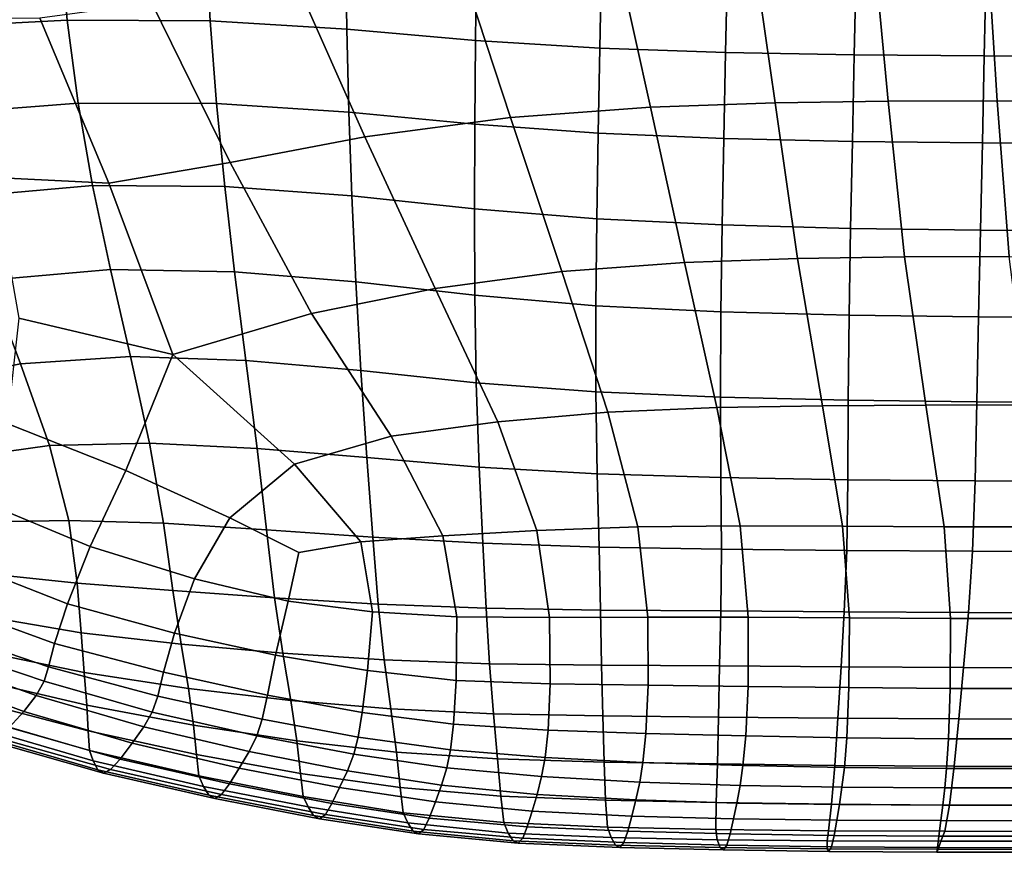
# Model space of a CAD drawing. Units: inches. Extents: x -17.3 to 17.3, y -14.1 to 14.1.
# Drawn here: x -7.3 to 0, y -14.1 to -7.9 of the extents above; entities that cross this region are included whole.
import ezdxf

# ---------------------------------------------------------------- set-up
doc = ezdxf.new("R2010")
doc.units = ezdxf.units.IN
doc.header["$MEASUREMENT"] = 0
doc.layers.add('AFUFU-3D-CH-ST', color=2, linetype='Continuous')

msp = doc.modelspace()

# ---------------------------------------------------------------- linework, layer by layer
at = {"layer": 'AFUFU-3D-CH-ST'}
for points in [[(-7.9498, -8.0044, 12.8806), (-8.0224, -7.334, 12.7164), (-6.963, -7.3146, 12.4044), (-6.9041, -7.9493, 12.565)], [(-6.9041, -7.9493, 12.565), (-6.963, -7.3146, 12.4044), (-5.8853, -7.3356, 12.1158), (-5.8505, -7.9552, 12.2846)], [(-5.8505, -7.9552, 12.2846), (-5.8853, -7.3356, 12.1158), (-4.8524, -7.3987, 11.866), (-4.8432, -8.016, 12.0469)], [(-4.8432, -8.016, 12.0469), (-4.8524, -7.3987, 11.866), (-3.8893, -7.4778, 11.6742), (-3.8965, -8.0987, 11.8642)], [(-3.8965, -8.0987, 11.8642), (-3.8893, -7.4778, 11.6742), (-2.9669, -7.5291, 11.5819), (-2.9799, -8.1567, 11.7756)], [(-2.9799, -8.1567, 11.7756), (-2.9669, -7.5291, 11.5819), (-2.0393, -7.5533, 11.5502), (-2.053, -8.1873, 11.7459)], [(-1.6882, -8.5592, 13.0685), (-1.8346, -7.5333, 12.6306), (-2.8367, -7.5472, 12.6606), (-2.6048, -8.5919, 13.0967)], [(-0.8539, -8.5468, 13.0595), (-0.9501, -7.5298, 12.6195), (-1.8346, -7.5333, 12.6306), (-1.6882, -8.5592, 13.0685)], [(-0.0507, -8.5438, 13.058), (-0.1145, -7.5291, 12.6165), (-0.9501, -7.5298, 12.6195), (-0.8539, -8.5468, 13.0595)], [(0.7503, -8.5461, 13.0591), (0.7159, -7.5296, 12.6181), (-0.1145, -7.5291, 12.6165), (-0.0507, -8.5438, 13.058)], [(-3.6369, -8.6682, 13.1725), (-3.9934, -7.582, 12.7477), (-5.2109, -7.6841, 12.97), (-4.7122, -8.8108, 13.3773)], [(-2.6048, -8.5919, 13.0967), (-2.8367, -7.5472, 12.6606), (-3.9934, -7.582, 12.7477), (-3.6369, -8.6682, 13.1725)], [(-1.1047, -8.2047, 11.7357), (-2.053, -8.1873, 11.7459), (-2.0393, -7.5533, 11.5502), (-1.0911, -7.5657, 11.539)], [(-0.1333, -7.572, 11.5376), (-0.1467, -8.2139, 11.7349), (-1.1047, -8.2047, 11.7357), (-1.0911, -7.5657, 11.539)], [(0.8243, -7.5742, 11.5391), (0.8117, -8.2168, 11.7368), (-0.1467, -8.2139, 11.7349), (-0.1333, -7.572, 11.5376)], [(-4.7122, -8.8108, 13.3773), (-5.2109, -7.6841, 12.97), (-6.281, -7.8256, 13.2595), (-5.7029, -8.9989, 13.6923)], [(-5.7029, -8.9989, 13.6923), (-6.281, -7.8256, 13.2595), (-7.1049, -7.935, 13.5503), (-6.5976, -9.1507, 14.0454)], [(-6.8236, -8.5625, 12.7196), (-7.8405, -8.6406, 13.0345), (-7.9498, -8.0044, 12.8806), (-6.9041, -7.9493, 12.565)], [(-7.4457, -9.11, 14.3531), (-6.5976, -9.1507, 14.0454), (-7.1049, -7.935, 13.5503), (-7.7816, -7.9433, 13.8213)], [(-6.8236, -8.5625, 12.7196), (-6.9041, -7.9493, 12.565), (-5.8505, -7.9552, 12.2846), (-5.8034, -8.5642, 12.4522)], [(-5.8034, -8.5642, 12.4522), (-5.8505, -7.9552, 12.2846), (-4.8432, -8.016, 12.0469), (-4.8282, -8.6286, 12.2273)], [(-4.8282, -8.6286, 12.2273), (-4.8432, -8.016, 12.0469), (-3.8965, -8.0987, 11.8642), (-3.9009, -8.7172, 12.0564)], [(-3.9009, -8.7172, 12.0564), (-3.8965, -8.0987, 11.8642), (-2.9799, -8.1567, 11.7756), (-2.9917, -8.7837, 11.9721)], [(-2.0663, -8.8216, 11.9449), (-2.9917, -8.7837, 11.9721), (-2.9799, -8.1567, 11.7756), (-2.053, -8.1873, 11.7459)], [(-1.1047, -8.2047, 11.7357), (-1.1183, -8.8437, 11.936), (-2.0663, -8.8216, 11.9449), (-2.053, -8.1873, 11.7459)], [(-0.1467, -8.2139, 11.7349), (-0.1605, -8.855, 11.9356), (-1.1183, -8.8437, 11.936), (-1.1047, -8.2047, 11.7357)], [(0.8117, -8.2168, 11.7368), (0.798, -8.858, 11.9377), (-0.1605, -8.855, 11.9356), (-0.1467, -8.2139, 11.7349)], [(-1.6882, -8.5592, 13.0685), (-2.6048, -8.5919, 13.0967), (-2.3562, -9.7367, 13.6452), (-1.5236, -9.7074, 13.6292)], [(-0.8539, -8.5468, 13.0595), (-1.6882, -8.5592, 13.0685), (-1.5236, -9.7074, 13.6292), (-0.7349, -9.6959, 13.6259)], [(-0.0507, -8.5438, 13.058), (-0.8539, -8.5468, 13.0595), (-0.7349, -9.6959, 13.6259), (0.0384, -9.6926, 13.6262)], [(0.7503, -8.5461, 13.0591), (-0.0507, -8.5438, 13.058), (0.0384, -9.6926, 13.6262), (0.8115, -9.6949, 13.6251)], [(-6.7188, -9.1699, 12.8726), (-7.686, -9.2554, 13.1794), (-7.8405, -8.6406, 13.0345), (-6.8236, -8.5625, 12.7196)], [(-6.7188, -9.1699, 12.8726), (-6.8236, -8.5625, 12.7196), (-5.8034, -8.5642, 12.4522), (-5.7439, -9.176, 12.6232)], [(-5.7439, -9.176, 12.6232), (-5.8034, -8.5642, 12.4522), (-4.8282, -8.6286, 12.2273), (-4.8064, -9.246, 12.4144)], [(-4.8064, -9.246, 12.4144), (-4.8282, -8.6286, 12.2273), (-3.9009, -8.7172, 12.0564), (-3.9025, -9.3411, 12.2556)], [(-2.6048, -8.5919, 13.0967), (-3.6369, -8.6682, 13.1725), (-3.2605, -9.802, 13.6983), (-2.3562, -9.7367, 13.6452)], [(-3.6369, -8.6682, 13.1725), (-4.7122, -8.8108, 13.3773), (-4.1932, -9.9288, 13.8414), (-3.2605, -9.802, 13.6983)], [(-3.002, -9.416, 12.1766), (-3.9025, -9.3411, 12.2556), (-3.9009, -8.7172, 12.0564), (-2.9917, -8.7837, 11.9721)], [(-4.7122, -8.8108, 13.3773), (-5.7029, -8.9989, 13.6923), (-5.1046, -10.1124, 14.1351), (-4.1932, -9.9288, 13.8414)], [(-2.0663, -8.8216, 11.9449), (-2.0783, -9.4597, 12.1518), (-3.002, -9.416, 12.1766), (-2.9917, -8.7837, 11.9721)], [(-1.1183, -8.8437, 11.936), (-1.131, -9.4849, 12.1437), (-2.0783, -9.4597, 12.1518), (-2.0663, -8.8216, 11.9449)], [(-0.1605, -8.855, 11.9356), (-0.1743, -9.4974, 12.1436), (-1.131, -9.4849, 12.1437), (-1.1183, -8.8437, 11.936)], [(0.798, -8.858, 11.9377), (0.7831, -9.5004, 12.1457), (-0.1743, -9.4974, 12.1436), (-0.1605, -8.855, 11.9356)], [(-5.7029, -8.9989, 13.6923), (-6.5976, -9.1507, 14.0454), (-6.1248, -10.4143, 14.6334), (-5.1046, -10.1124, 14.1351)], [(-7.2609, -10.1467, 14.9284), (-6.1248, -10.4143, 14.6334), (-6.5976, -9.1507, 14.0454), (-7.4457, -9.11, 14.3531)], [(-6.5865, -9.7893, 13.0387), (-7.4826, -9.8675, 13.3218), (-7.686, -9.2554, 13.1794), (-6.7188, -9.1699, 12.8726)], [(-6.5865, -9.7893, 13.0387), (-6.7188, -9.1699, 12.8726), (-5.7439, -9.176, 12.6232), (-5.6709, -9.8058, 12.8078)], [(-5.6709, -9.8058, 12.8078), (-5.7439, -9.176, 12.6232), (-4.8064, -9.246, 12.4144), (-4.7777, -9.8805, 12.6145)], [(-3.9002, -9.9781, 12.4666), (-4.7777, -9.8805, 12.6145), (-4.8064, -9.246, 12.4144), (-3.9025, -9.3411, 12.2556)], [(-3.002, -9.416, 12.1766), (-3.0091, -10.0557, 12.3915), (-3.9002, -9.9781, 12.4666), (-3.9025, -9.3411, 12.2556)], [(-2.0783, -9.4597, 12.1518), (-2.0871, -10.1, 12.3679), (-3.0091, -10.0557, 12.3915), (-3.002, -9.416, 12.1766)], [(-1.131, -9.4849, 12.1437), (-1.1413, -10.1254, 12.3606), (-2.0871, -10.1, 12.3679), (-2.0783, -9.4597, 12.1518)], [(-0.1743, -9.4974, 12.1436), (-0.1876, -10.1381, 12.3606), (-1.1413, -10.1254, 12.3606), (-1.131, -9.4849, 12.1437)], [(0.7831, -9.5004, 12.1457), (0.7666, -10.1411, 12.3627), (-0.1876, -10.1381, 12.3606), (-0.1743, -9.4974, 12.1436)], [(-2.1168, -10.8055, 14.2966), (-1.3384, -10.7929, 14.2886), (-1.5236, -9.7074, 13.6292), (-2.3562, -9.7367, 13.6452)], [(-1.3384, -10.7929, 14.2886), (-0.5772, -10.7881, 14.287), (-0.7349, -9.6959, 13.6259), (-1.5236, -9.7074, 13.6292)], [(-0.5772, -10.7881, 14.287), (0.1776, -10.7867, 14.2867), (0.0384, -9.6926, 13.6262), (-0.7349, -9.6959, 13.6259)], [(-6.4367, -10.43, 13.2234), (-7.2481, -10.4831, 13.4796), (-7.4826, -9.8675, 13.3218), (-6.5865, -9.7893, 13.0387)], [(-6.4367, -10.43, 13.2234), (-6.5865, -9.7893, 13.0387), (-5.6709, -9.8058, 12.8078), (-5.5878, -10.4583, 13.0123)], [(-2.9206, -10.8396, 14.3255), (-2.1168, -10.8055, 14.2966), (-2.3562, -9.7367, 13.6452), (-3.2605, -9.802, 13.6983)], [(-7.9576, -10.6299, 13.7925), (-8.2746, -10.0374, 13.6675), (-7.4826, -9.8675, 13.3218), (-7.2481, -10.4831, 13.4796)], [(-5.5878, -10.4583, 13.0123), (-5.6709, -9.8058, 12.8078), (-4.7777, -9.8805, 12.6145), (-4.7406, -10.5323, 12.8332)], [(-3.7318, -10.9116, 14.4007), (-2.9206, -10.8396, 14.3255), (-3.2605, -9.802, 13.6983), (-4.1932, -9.9288, 13.8414)], [(-3.7318, -10.9116, 14.4007), (-4.1932, -9.9288, 13.8414), (-5.1046, -10.1124, 14.1351), (-4.5173, -11.0172, 14.5691)], [(-3.9002, -9.9781, 12.4666), (-3.8902, -10.6231, 12.6908), (-4.7406, -10.5323, 12.8332), (-4.7777, -9.8805, 12.6145)], [(-3.0091, -10.0557, 12.3915), (-3.0084, -10.6911, 12.6169), (-3.8902, -10.6231, 12.6908), (-3.9002, -9.9781, 12.4666)], [(-2.0871, -10.1, 12.3679), (-2.09, -10.729, 12.5933), (-3.0084, -10.6911, 12.6169), (-3.0091, -10.0557, 12.3915)], [(-6.4734, -11.2716, 15.3827), (-6.1248, -10.4143, 14.6334), (-7.2609, -10.1467, 14.9284), (-7.3456, -10.9249, 15.5241)], [(-5.2297, -11.2246, 14.8967), (-4.5173, -11.0172, 14.5691), (-5.1046, -10.1124, 14.1351), (-6.1248, -10.4143, 14.6334)], [(-1.1413, -10.1254, 12.3606), (-1.1481, -10.7516, 12.5855), (-2.09, -10.729, 12.5933), (-2.0871, -10.1, 12.3679)], [(-0.1876, -10.1381, 12.3606), (-0.2, -10.7633, 12.586), (-1.1481, -10.7516, 12.5855), (-1.1413, -10.1254, 12.3606)], [(0.7666, -10.1411, 12.3627), (0.7481, -10.7665, 12.5881), (-0.2, -10.7633, 12.586), (-0.1876, -10.1381, 12.3606)], [(-6.4367, -10.43, 13.2234), (-6.2971, -11.0699, 13.4352), (-7.0343, -11.0867, 13.6619), (-7.2481, -10.4831, 13.4796)], [(-6.4734, -11.2716, 15.3827), (-5.7055, -11.62, 15.3741), (-5.2297, -11.2246, 14.8967), (-6.1248, -10.4143, 14.6334)], [(-5.5048, -11.109, 13.2407), (-6.2971, -11.0699, 13.4352), (-6.4367, -10.43, 13.2234), (-5.5878, -10.4583, 13.0123)], [(-7.6668, -11.1751, 13.9262), (-7.9576, -10.6299, 13.7925), (-7.2481, -10.4831, 13.4796), (-7.0343, -11.0867, 13.6619)], [(-4.6964, -11.175, 13.0695), (-5.5048, -11.109, 13.2407), (-5.5878, -10.4583, 13.0123), (-4.7406, -10.5323, 12.8332)], [(-3.8902, -10.6231, 12.6908), (-3.8682, -11.2458, 12.9281), (-4.6964, -11.175, 13.0695), (-4.7406, -10.5323, 12.8332)], [(-3.0084, -10.6911, 12.6169), (-2.9984, -11.2955, 12.8524), (-3.8682, -11.2458, 12.9281), (-3.8902, -10.6231, 12.6908)], [(-2.09, -10.729, 12.5933), (-2.0868, -11.3216, 12.8269), (-2.9984, -11.2955, 12.8524), (-3.0084, -10.6911, 12.6169)], [(-1.1481, -10.7516, 12.5855), (-1.1522, -11.3386, 12.8187), (-2.0868, -11.3216, 12.8269), (-2.09, -10.729, 12.5933)], [(-2.9206, -10.8396, 14.3255), (-2.7001, -11.6869, 14.9938), (-1.9443, -11.6781, 14.9778), (-2.1168, -10.8055, 14.2966)], [(-2.1168, -10.8055, 14.2966), (-1.9443, -11.6781, 14.9778), (-1.1911, -11.6809, 14.9741), (-1.3384, -10.7929, 14.2886)], [(-1.3384, -10.7929, 14.2886), (-1.1911, -11.6809, 14.9741), (-0.442, -11.6859, 14.9762), (-0.5772, -10.7881, 14.287)], [(-0.2, -10.7633, 12.586), (-0.2131, -11.3478, 12.8192), (-1.1522, -11.3386, 12.8187), (-1.1481, -10.7516, 12.5855)], [(-0.5772, -10.7881, 14.287), (-0.442, -11.6859, 14.9762), (0.3047, -11.6857, 14.9757), (0.1776, -10.7867, 14.2867)], [(0.7481, -10.7665, 12.5881), (0.7257, -11.3513, 12.8214), (-0.2131, -11.3478, 12.8192), (-0.2, -10.7633, 12.586)], [(-3.7318, -10.9116, 14.4007), (-3.4436, -11.7135, 15.0303), (-2.7001, -11.6869, 14.9938), (-2.9206, -10.8396, 14.3255)], [(-6.734, -11.831, 15.9759), (-6.4734, -11.2716, 15.3827), (-7.3456, -10.9249, 15.5241), (-7.5259, -11.5007, 16.0725)], [(-3.7318, -10.9116, 14.4007), (-4.5173, -11.0172, 14.5691), (-4.1365, -11.7516, 15.1029), (-3.4436, -11.7135, 15.0303)], [(-5.2297, -11.2246, 14.8967), (-4.7404, -11.7969, 15.2516), (-4.1365, -11.7516, 15.1029), (-4.5173, -11.0172, 14.5691)], [(-6.8912, -11.6385, 13.873), (-7.4763, -11.6494, 14.0835), (-7.6668, -11.1751, 13.9262), (-7.0343, -11.0867, 13.6619)], [(-6.1952, -11.66, 13.6707), (-6.8912, -11.6385, 13.873), (-7.0343, -11.0867, 13.6619), (-6.2971, -11.0699, 13.4352)], [(-6.1952, -11.66, 13.6707), (-6.2971, -11.0699, 13.4352), (-5.5048, -11.109, 13.2407), (-5.4354, -11.7072, 13.488)], [(-4.6964, -11.175, 13.0695), (-4.6531, -11.7617, 13.3184), (-5.4354, -11.7072, 13.488), (-5.5048, -11.109, 13.2407)], [(-5.7055, -11.62, 15.3741), (-5.1981, -11.8751, 15.4499), (-4.7404, -11.7969, 15.2516), (-5.2297, -11.2246, 14.8967)], [(-3.8682, -11.2458, 12.9281), (-3.8419, -11.8071, 13.1766), (-4.6531, -11.7617, 13.3184), (-4.6964, -11.175, 13.0695)], [(-2.9984, -11.2955, 12.8524), (-2.9841, -11.8356, 13.0959), (-3.8419, -11.8071, 13.1766), (-3.8682, -11.2458, 12.9281)], [(-6.734, -11.831, 15.9759), (-5.9662, -12.0684, 15.9011), (-5.7055, -11.62, 15.3741), (-6.4734, -11.2716, 15.3827)], [(-2.0868, -11.3216, 12.8269), (-2.0835, -11.8497, 13.0673), (-2.9841, -11.8356, 13.0959), (-2.9984, -11.2955, 12.8524)], [(-1.1522, -11.3386, 12.8187), (-1.1603, -11.8599, 13.0587), (-2.0835, -11.8497, 13.0673), (-2.0868, -11.3216, 12.8269)], [(-0.2131, -11.3478, 12.8192), (-0.2327, -11.8664, 13.0587), (-1.1603, -11.8599, 13.0587), (-1.1522, -11.3386, 12.8187)], [(0.7257, -11.3513, 12.8214), (0.6947, -11.8707, 13.0614), (-0.2327, -11.8664, 13.0587), (-0.2131, -11.3478, 12.8192)], [(-6.734, -11.831, 15.9759), (-7.5259, -11.5007, 16.0725), (-7.6849, -11.9471, 16.5433), (-6.9028, -12.2527, 16.4692)], [(-6.8912, -11.6385, 13.873), (-6.8309, -12.1007, 14.099), (-7.4622, -12.0358, 14.292), (-7.4763, -11.6494, 14.0835)], [(-6.1952, -11.66, 13.6707), (-6.1257, -12.1552, 13.9113), (-6.8309, -12.1007, 14.099), (-6.8912, -11.6385, 13.873)], [(-6.1952, -11.66, 13.6707), (-5.4354, -11.7072, 13.488), (-5.3759, -12.209, 13.7383), (-6.1257, -12.1552, 13.9113)], [(-5.9662, -12.0684, 15.9011), (-5.2771, -12.2339, 15.8435), (-5.1981, -11.8751, 15.4499), (-5.7055, -11.62, 15.3741)], [(-2.6253, -12.351, 15.6363), (-1.8851, -12.3529, 15.623), (-1.9443, -11.6781, 14.9778), (-2.7001, -11.6869, 14.9938)], [(-1.8851, -12.3529, 15.623), (-1.1399, -12.358, 15.6184), (-1.1911, -11.6809, 14.9741), (-1.9443, -11.6781, 14.9778)], [(-1.1399, -12.358, 15.6184), (-0.394, -12.3626, 15.6176), (-0.442, -11.6859, 14.9762), (-1.1911, -11.6809, 14.9741)], [(-5.3759, -12.209, 13.7383), (-5.4354, -11.7072, 13.488), (-4.6531, -11.7617, 13.3184), (-4.6124, -12.2554, 13.5717)], [(-4.6554, -12.3116, 15.7609), (-4.0323, -12.3505, 15.6999), (-4.1365, -11.7516, 15.1029), (-4.7404, -11.7969, 15.2516)], [(-4.0323, -12.3505, 15.6999), (-3.3506, -12.3537, 15.6621), (-3.4436, -11.7135, 15.0303), (-4.1365, -11.7516, 15.1029)], [(-3.3506, -12.3537, 15.6621), (-2.6253, -12.351, 15.6363), (-2.7001, -11.6869, 14.9938), (-3.4436, -11.7135, 15.0303)], [(-0.394, -12.3626, 15.6176), (0.3515, -12.3626, 15.6175), (0.3047, -11.6857, 14.9757), (-0.442, -11.6859, 14.9762)], [(-4.6554, -12.3116, 15.7609), (-4.7404, -11.7969, 15.2516), (-5.1981, -11.8751, 15.4499), (-5.2771, -12.2339, 15.8435)], [(-4.6531, -11.7617, 13.3184), (-3.8419, -11.8071, 13.1766), (-3.8175, -12.2848, 13.4316), (-4.6124, -12.2554, 13.5717)], [(-3.8419, -11.8071, 13.1766), (-2.9841, -11.8356, 13.0959), (-2.9741, -12.2993, 13.3495), (-3.8175, -12.2848, 13.4316)], [(-6.734, -11.831, 15.9759), (-6.9028, -12.2527, 16.4692), (-6.1147, -12.4693, 16.3915), (-5.9662, -12.0684, 15.9011)], [(-2.9841, -11.8356, 13.0959), (-2.0835, -11.8497, 13.0673), (-2.0878, -12.306, 13.3189), (-2.9741, -12.2993, 13.3495)], [(-2.0835, -11.8497, 13.0673), (-1.1603, -11.8599, 13.0587), (-1.1783, -12.3127, 13.3091), (-2.0878, -12.306, 13.3189)], [(-1.1603, -11.8599, 13.0587), (-0.2327, -11.8664, 13.0587), (-0.2629, -12.3176, 13.3087), (-1.1783, -12.3127, 13.3091)], [(-0.2327, -11.8664, 13.0587), (0.6947, -11.8707, 13.0614), (0.6527, -12.3218, 13.3118), (-0.2629, -12.3176, 13.3087)], [(-7.7876, -12.2587, 16.9065), (-6.997, -12.5461, 16.8289), (-6.9028, -12.2527, 16.4692), (-7.6849, -11.9471, 16.5433)], [(-6.8309, -12.1007, 14.099), (-6.8023, -12.4665, 14.322), (-7.5071, -12.347, 14.5033), (-7.4622, -12.0358, 14.292)], [(-6.8309, -12.1007, 14.099), (-6.1257, -12.1552, 13.9113), (-6.0648, -12.5521, 14.15), (-6.8023, -12.4665, 14.322)], [(-6.1147, -12.4693, 16.3915), (-5.3692, -12.6311, 16.3212), (-5.2771, -12.2339, 15.8435), (-5.9662, -12.0684, 15.9011)], [(-5.315, -12.6185, 13.9887), (-6.0648, -12.5521, 14.15), (-6.1257, -12.1552, 13.9113), (-5.3759, -12.209, 13.7383)], [(-7.8434, -12.4454, 17.1177), (-7.0423, -12.7191, 17.0187), (-6.997, -12.5461, 16.8289), (-7.7876, -12.2587, 16.9065)], [(-6.997, -12.5461, 16.8289), (-6.1942, -12.7586, 16.7497), (-6.1147, -12.4693, 16.3915), (-6.9028, -12.2527, 16.4692)], [(-5.315, -12.6185, 13.9887), (-5.3759, -12.209, 13.7383), (-4.6124, -12.2554, 13.5717), (-4.5677, -12.6661, 13.8334)], [(-4.6554, -12.3116, 15.7609), (-5.2771, -12.2339, 15.8435), (-5.3692, -12.6311, 16.3212), (-4.6924, -12.7462, 16.2637)], [(-4.5677, -12.6661, 13.8334), (-4.6124, -12.2554, 13.5717), (-3.8175, -12.2848, 13.4316), (-3.7925, -12.6956, 13.7018)], [(-4.6554, -12.3116, 15.7609), (-4.6924, -12.7462, 16.2637), (-4.0369, -12.8191, 16.2241), (-4.0323, -12.3505, 15.6999)], [(-3.8175, -12.2848, 13.4316), (-2.9741, -12.2993, 13.3495), (-2.9669, -12.7062, 13.6264), (-3.7925, -12.6956, 13.7018)], [(-2.9741, -12.2993, 13.3495), (-2.0878, -12.306, 13.3189), (-2.0967, -12.7119, 13.5959), (-2.9669, -12.7062, 13.6264)], [(-2.0878, -12.306, 13.3189), (-1.1783, -12.3127, 13.3091), (-1.2012, -12.7179, 13.5859), (-2.0967, -12.7119, 13.5959)], [(-1.1783, -12.3127, 13.3091), (-0.2629, -12.3176, 13.3087), (-0.2982, -12.7227, 13.5852), (-1.2012, -12.7179, 13.5859)], [(-0.2629, -12.3176, 13.3087), (0.6527, -12.3218, 13.3118), (0.6054, -12.7267, 13.5887), (-0.2982, -12.7227, 13.5852)], [(-7.5071, -12.347, 14.5033), (-6.8023, -12.4665, 14.322), (-6.7786, -12.7606, 14.5386), (-7.5432, -12.6036, 14.7028)], [(-4.0323, -12.3505, 15.6999), (-4.0369, -12.8191, 16.2241), (-3.345, -12.8437, 16.1948), (-3.3506, -12.3537, 15.6621)], [(-3.3506, -12.3537, 15.6621), (-3.345, -12.8437, 16.1948), (-2.6227, -12.8527, 16.1751), (-2.6253, -12.351, 15.6363)], [(-2.6253, -12.351, 15.6363), (-2.6227, -12.8527, 16.1751), (-1.8871, -12.8622, 16.1653), (-1.8851, -12.3529, 15.623)], [(-1.8851, -12.3529, 15.623), (-1.8871, -12.8622, 16.1653), (-1.1436, -12.8711, 16.1619), (-1.1399, -12.358, 15.6184)], [(-1.1399, -12.358, 15.6184), (-1.1436, -12.8711, 16.1619), (-0.3969, -12.8771, 16.1619), (-0.394, -12.3626, 15.6176)], [(-0.394, -12.3626, 15.6176), (-0.3969, -12.8771, 16.1619), (0.3504, -12.8774, 16.162), (0.3515, -12.3626, 15.6175)], [(-7.8434, -12.4454, 17.1177), (-7.8746, -12.5524, 17.1899), (-7.074, -12.8238, 17.0722), (-7.0423, -12.7191, 17.0187)], [(-6.8023, -12.4665, 14.322), (-6.0648, -12.5521, 14.15), (-6.0114, -12.8775, 14.3912), (-6.7786, -12.7606, 14.5386)], [(-6.1147, -12.4693, 16.3915), (-6.1942, -12.7586, 16.7497), (-5.4294, -12.9277, 16.6827), (-5.3692, -12.6311, 16.3212)], [(-7.9233, -12.6482, 17.136), (-7.1321, -12.9294, 16.993), (-7.074, -12.8238, 17.0722), (-7.8746, -12.5524, 17.1899)], [(-7.0423, -12.7191, 17.0187), (-6.2377, -12.9343, 16.9321), (-6.1942, -12.7586, 16.7497), (-6.997, -12.5461, 16.8289)], [(-5.2569, -12.9654, 14.2508), (-6.0114, -12.8775, 14.3912), (-6.0648, -12.5521, 14.15), (-5.315, -12.6185, 13.9887)], [(-7.5432, -12.6036, 14.7028), (-6.7786, -12.7606, 14.5386), (-6.7604, -13.0011, 14.7561), (-7.5604, -12.815, 14.896)], [(-5.2569, -12.9654, 14.2508), (-5.315, -12.6185, 13.9887), (-4.5677, -12.6661, 13.8334), (-4.5202, -13.0279, 14.1146)], [(-7.9233, -12.6482, 17.136), (-8.0102, -12.7526, 16.9788), (-7.2238, -13.0466, 16.8168), (-7.1321, -12.9294, 16.993)], [(-4.6924, -12.7462, 16.2637), (-5.3692, -12.6311, 16.3212), (-5.4294, -12.9277, 16.6827), (-4.7304, -13.0549, 16.6277)], [(-4.5202, -13.0279, 14.1146), (-4.5677, -12.6661, 13.8334), (-3.7925, -12.6956, 13.7018), (-3.763, -13.065, 14.0035)], [(-3.7925, -12.6956, 13.7018), (-2.9669, -12.7062, 13.6264), (-2.9577, -13.0804, 13.9393), (-3.763, -13.065, 14.0035)], [(-8.131, -12.8615, 16.7432), (-7.3321, -13.1661, 16.5759), (-7.2238, -13.0466, 16.8168), (-8.0102, -12.7526, 16.9788)], [(-7.0423, -12.7191, 17.0187), (-7.074, -12.8238, 17.0722), (-6.2782, -13.0528, 16.9682), (-6.2377, -12.9343, 16.9321)], [(-6.7786, -12.7606, 14.5386), (-6.0114, -12.8775, 14.3912), (-5.974, -13.1491, 14.6374), (-6.7604, -13.0011, 14.7561)], [(-6.2377, -12.9343, 16.9321), (-5.4685, -13.1046, 16.8578), (-5.4294, -12.9277, 16.6827), (-6.1942, -12.7586, 16.7497)], [(-4.6924, -12.7462, 16.2637), (-4.7304, -13.0549, 16.6277), (-4.0579, -13.1418, 16.5877), (-4.0369, -12.8191, 16.2241)], [(-2.9669, -12.7062, 13.6264), (-2.0967, -12.7119, 13.5959), (-2.1054, -13.0891, 13.9112), (-2.9577, -13.0804, 13.9393)], [(-2.0967, -12.7119, 13.5959), (-1.2012, -12.7179, 13.5859), (-1.2243, -13.0964, 13.9013), (-2.1054, -13.0891, 13.9112)], [(-1.2012, -12.7179, 13.5859), (-0.2982, -12.7227, 13.5852), (-0.3334, -13.1022, 13.9001), (-1.2243, -13.0964, 13.9013)], [(-0.2982, -12.7227, 13.5852), (0.6054, -12.7267, 13.5887), (0.5587, -13.1058, 13.904), (-0.3334, -13.1022, 13.9001)], [(-7.5604, -12.815, 14.896), (-6.7604, -13.0011, 14.7561), (-6.7497, -13.191, 14.9687), (-7.5649, -12.9764, 15.0869)], [(-7.1321, -12.9294, 16.993), (-6.3392, -13.16, 16.879), (-6.2782, -13.0528, 16.9682), (-7.074, -12.8238, 17.0722)], [(-4.0369, -12.8191, 16.2241), (-4.0579, -13.1418, 16.5877), (-3.3607, -13.1846, 16.5668), (-3.345, -12.8437, 16.1948)], [(-5.2127, -13.2639, 14.5238), (-5.974, -13.1491, 14.6374), (-6.0114, -12.8775, 14.3912), (-5.2569, -12.9654, 14.2508)], [(-3.345, -12.8437, 16.1948), (-3.3607, -13.1846, 16.5668), (-2.6394, -13.2095, 16.5559), (-2.6227, -12.8527, 16.1751)], [(-2.6227, -12.8527, 16.1751), (-2.6394, -13.2095, 16.5559), (-1.9042, -13.2275, 16.5513), (-1.8871, -12.8622, 16.1653)], [(-1.8871, -12.8622, 16.1653), (-1.9042, -13.2275, 16.5513), (-1.1594, -13.2408, 16.5505), (-1.1436, -12.8711, 16.1619)], [(-1.1436, -12.8711, 16.1619), (-1.1594, -13.2408, 16.5505), (-0.4098, -13.2485, 16.5511), (-0.3969, -12.8771, 16.1619)], [(-0.3969, -12.8771, 16.1619), (-0.4098, -13.2485, 16.5511), (0.3409, -13.249, 16.5512), (0.3504, -12.8774, 16.162)], [(-7.5649, -12.9764, 15.0869), (-6.7497, -13.191, 14.9687), (-6.7407, -13.3352, 15.1791), (-7.5635, -13.098, 15.285)], [(-7.2238, -13.0466, 16.8168), (-6.425, -13.2803, 16.6985), (-6.3392, -13.16, 16.879), (-7.1321, -12.9294, 16.993)], [(-6.2782, -13.0528, 16.9682), (-5.5077, -13.2282, 16.8903), (-5.4685, -13.1046, 16.8578), (-6.2377, -12.9343, 16.9321)], [(-4.7304, -13.0549, 16.6277), (-5.4294, -12.9277, 16.6827), (-5.4685, -13.1046, 16.8578), (-4.7604, -13.236, 16.8011)], [(-5.2127, -13.2639, 14.5238), (-5.2569, -12.9654, 14.2508), (-4.5202, -13.0279, 14.1146), (-4.4788, -13.3485, 14.4121)], [(-7.3321, -13.1661, 16.5759), (-6.5146, -13.3983, 16.4647), (-6.425, -13.2803, 16.6985), (-7.2238, -13.0466, 16.8168)], [(-6.7604, -13.0011, 14.7561), (-5.974, -13.1491, 14.6374), (-5.9522, -13.3657, 14.8727), (-6.7497, -13.191, 14.9687)], [(-6.3392, -13.16, 16.879), (-5.5637, -13.3433, 16.8019), (-5.5077, -13.2282, 16.8903), (-6.2782, -13.0528, 16.9682)], [(-4.7304, -13.0549, 16.6277), (-4.7604, -13.236, 16.8011), (-4.0808, -13.3307, 16.7605), (-4.0579, -13.1418, 16.5877)], [(-4.4788, -13.3485, 14.4121), (-4.5202, -13.0279, 14.1146), (-3.763, -13.065, 14.0035), (-3.7332, -13.3979, 14.3259)], [(-7.5635, -13.098, 15.285), (-6.7407, -13.3352, 15.1791), (-6.7133, -13.4112, 15.4325), (-7.5454, -13.1677, 15.5308)], [(-4.7604, -13.236, 16.8011), (-5.4685, -13.1046, 16.8578), (-5.5077, -13.2282, 16.8903), (-4.7929, -13.3629, 16.8377)], [(-3.7332, -13.3979, 14.3259), (-3.763, -13.065, 14.0035), (-2.9577, -13.0804, 13.9393), (-2.9469, -13.4221, 14.2752)], [(-2.9577, -13.0804, 13.9393), (-2.1054, -13.0891, 13.9112), (-2.1134, -13.4346, 14.2507), (-2.9469, -13.4221, 14.2752)], [(-2.1054, -13.0891, 13.9112), (-1.2243, -13.0964, 13.9013), (-1.2472, -13.4451, 14.2395), (-2.1134, -13.4346, 14.2507)], [(-1.2243, -13.0964, 13.9013), (-0.3334, -13.1022, 13.9001), (-0.3678, -13.4517, 14.2378), (-1.2472, -13.4451, 14.2395)], [(-0.3334, -13.1022, 13.9001), (0.5587, -13.1058, 13.904), (0.5141, -13.4547, 14.2416), (-0.3678, -13.4517, 14.2378)], [(-7.5454, -13.1677, 15.5308), (-6.7133, -13.4112, 15.4325), (-6.6795, -13.477, 15.7118), (-7.518, -13.2346, 15.8052)], [(-7.4191, -13.2414, 16.3218), (-6.5851, -13.4758, 16.223), (-6.5146, -13.3983, 16.4647), (-7.3321, -13.1661, 16.5759)], [(-6.7497, -13.191, 14.9687), (-5.9522, -13.3657, 14.8727), (-5.9349, -13.5231, 15.0957), (-6.7407, -13.3352, 15.1791)], [(-6.425, -13.2803, 16.6985), (-5.6365, -13.4646, 16.6245), (-5.5637, -13.3433, 16.8019), (-6.3392, -13.16, 16.879)], [(-5.1852, -13.5039, 14.7814), (-5.9522, -13.3657, 14.8727), (-5.974, -13.1491, 14.6374), (-5.2127, -13.2639, 14.5238)], [(-4.0579, -13.1418, 16.5877), (-4.0808, -13.3307, 16.7605), (-3.3823, -13.3877, 16.7434), (-3.3607, -13.1846, 16.5668)], [(-3.3607, -13.1846, 16.5668), (-3.3823, -13.3877, 16.7434), (-2.6612, -13.4238, 16.7353), (-2.6394, -13.2095, 16.5559)], [(-7.518, -13.2346, 15.8052), (-6.6795, -13.477, 15.7118), (-6.6371, -13.5019, 15.9798), (-7.4771, -13.2633, 16.0726)], [(-7.4771, -13.2633, 16.0726), (-6.6371, -13.5019, 15.9798), (-6.5851, -13.4758, 16.223), (-7.4191, -13.2414, 16.3218)], [(-4.7929, -13.3629, 16.8377), (-5.5077, -13.2282, 16.8903), (-5.5637, -13.3433, 16.8019), (-4.839, -13.4843, 16.7546)], [(-5.1852, -13.5039, 14.7814), (-5.2127, -13.2639, 14.5238), (-4.4788, -13.3485, 14.4121), (-4.4498, -13.608, 14.692)], [(-4.7604, -13.236, 16.8011), (-4.7929, -13.3629, 16.8377), (-4.1079, -13.462, 16.8077), (-4.0808, -13.3307, 16.7605)], [(-2.6394, -13.2095, 16.5559), (-2.6612, -13.4238, 16.7353), (-1.9245, -13.4466, 16.7304), (-1.9042, -13.2275, 16.5513)], [(-1.9042, -13.2275, 16.5513), (-1.9245, -13.4466, 16.7304), (-1.1769, -13.4603, 16.7273), (-1.1594, -13.2408, 16.5505)], [(-1.1594, -13.2408, 16.5505), (-1.1769, -13.4603, 16.7273), (-0.4239, -13.4669, 16.7254), (-0.4098, -13.2485, 16.5511)], [(-0.4098, -13.2485, 16.5511), (-0.4239, -13.4669, 16.7254), (0.3304, -13.4673, 16.7253), (0.3409, -13.249, 16.5512)], [(-6.7407, -13.3352, 15.1791), (-5.9349, -13.5231, 15.0957), (-5.901, -13.5996, 15.3559), (-6.7133, -13.4112, 15.4325)], [(-6.5146, -13.3983, 16.4647), (-5.7083, -13.5817, 16.3971), (-5.6365, -13.4646, 16.6245), (-6.425, -13.2803, 16.6985)], [(-4.839, -13.4843, 16.7546), (-5.5637, -13.3433, 16.8019), (-5.6365, -13.4646, 16.6245), (-4.8967, -13.6072, 16.5797)], [(-4.4498, -13.608, 14.692), (-4.4788, -13.3485, 14.4121), (-3.7332, -13.3979, 14.3259), (-3.7089, -13.6708, 14.626)], [(-4.0808, -13.3307, 16.7605), (-4.1079, -13.462, 16.8077), (-3.408, -13.5276, 16.79), (-3.3823, -13.3877, 16.7434)], [(-6.7133, -13.4112, 15.4325), (-5.901, -13.5996, 15.3559), (-5.8609, -13.6642, 15.6398), (-6.6795, -13.477, 15.7118)], [(-6.5851, -13.4758, 16.223), (-5.7664, -13.66, 16.1579), (-5.7083, -13.5817, 16.3971), (-6.5146, -13.3983, 16.4647)], [(-5.1647, -13.674, 15.0149), (-5.9349, -13.5231, 15.0957), (-5.9522, -13.3657, 14.8727), (-5.1852, -13.5039, 14.7814)], [(-4.7929, -13.3629, 16.8377), (-4.839, -13.4843, 16.7546), (-4.1458, -13.5903, 16.7313), (-4.1079, -13.462, 16.8077)], [(-3.7089, -13.6708, 14.626), (-3.7332, -13.3979, 14.3259), (-2.9469, -13.4221, 14.2752), (-2.9363, -13.7022, 14.5873)], [(-3.3823, -13.3877, 16.7434), (-3.408, -13.5276, 16.79), (-2.6855, -13.5685, 16.7741), (-2.6612, -13.4238, 16.7353)], [(-2.9363, -13.7022, 14.5873), (-2.9469, -13.4221, 14.2752), (-2.1134, -13.4346, 14.2507), (-2.1218, -13.7186, 14.5652)], [(-6.6795, -13.477, 15.7118), (-5.8609, -13.6642, 15.6398), (-5.8153, -13.6889, 15.9122), (-6.6371, -13.5019, 15.9798)], [(-6.6371, -13.5019, 15.9798), (-5.8153, -13.6889, 15.9122), (-5.7664, -13.66, 16.1579), (-6.5851, -13.4758, 16.223)], [(-4.8967, -13.6072, 16.5797), (-5.6365, -13.4646, 16.6245), (-5.7083, -13.5817, 16.3971), (-4.9535, -13.7271, 16.353)], [(-4.839, -13.4843, 16.7546), (-4.8967, -13.6072, 16.5797), (-4.1915, -13.7143, 16.5546), (-4.1458, -13.5903, 16.7313)], [(-4.1079, -13.462, 16.8077), (-4.1458, -13.5903, 16.7313), (-3.4408, -13.6599, 16.7162), (-3.408, -13.5276, 16.79)], [(-2.6612, -13.4238, 16.7353), (-2.6855, -13.5685, 16.7741), (-1.946, -13.5929, 16.7602), (-1.9245, -13.4466, 16.7304)], [(-2.1134, -13.4346, 14.2507), (-1.2472, -13.4451, 14.2395), (-1.2712, -13.7304, 14.5536), (-2.1218, -13.7186, 14.5652)], [(-1.9245, -13.4466, 16.7304), (-1.946, -13.5929, 16.7602), (-1.1949, -13.6057, 16.7498), (-1.1769, -13.4603, 16.7273)], [(-1.2472, -13.4451, 14.2395), (-0.3678, -13.4517, 14.2378), (-0.4022, -13.7375, 14.5502), (-1.2712, -13.7304, 14.5536)], [(-1.1769, -13.4603, 16.7273), (-1.1949, -13.6057, 16.7498), (-0.438, -13.6111, 16.7439), (-0.4239, -13.4669, 16.7254)], [(-0.4239, -13.4669, 16.7254), (-0.438, -13.6111, 16.7439), (0.3202, -13.6113, 16.7434), (0.3304, -13.4673, 16.7253)], [(-0.3678, -13.4517, 14.2378), (0.5141, -13.4547, 14.2416), (0.4713, -13.7397, 14.5531), (-0.4022, -13.7375, 14.5502)], [(-5.1297, -13.7502, 15.28), (-5.901, -13.5996, 15.3559), (-5.9349, -13.5231, 15.0957), (-5.1647, -13.674, 15.0149)], [(-5.1647, -13.674, 15.0149), (-5.1852, -13.5039, 14.7814), (-4.4498, -13.608, 14.692), (-4.4283, -13.7946, 14.9363)], [(-3.408, -13.5276, 16.79), (-3.4408, -13.6599, 16.7162), (-2.7138, -13.7, 16.7003), (-2.6855, -13.5685, 16.7741)], [(-5.089, -13.814, 15.5699), (-5.8609, -13.6642, 15.6398), (-5.901, -13.5996, 15.3559), (-5.1297, -13.7502, 15.28)], [(-4.9535, -13.7271, 16.353), (-5.7083, -13.5817, 16.3971), (-5.7664, -13.66, 16.1579), (-5.0016, -13.8079, 16.1074)], [(-4.8967, -13.6072, 16.5797), (-4.9535, -13.7271, 16.353), (-4.2365, -13.8335, 16.3236), (-4.1915, -13.7143, 16.5546)], [(-4.4283, -13.7946, 14.9363), (-4.4498, -13.608, 14.692), (-3.7089, -13.6708, 14.626), (-3.6872, -13.8655, 14.8755)], [(-4.1458, -13.5903, 16.7313), (-4.1915, -13.7143, 16.5546), (-3.478, -13.7831, 16.5405), (-3.4408, -13.6599, 16.7162)], [(-2.6855, -13.5685, 16.7741), (-2.7138, -13.7, 16.7003), (-1.9695, -13.7224, 16.6853), (-1.946, -13.5929, 16.7602)], [(-1.946, -13.5929, 16.7602), (-1.9695, -13.7224, 16.6853), (-1.2138, -13.7337, 16.6749), (-1.1949, -13.6057, 16.7498)], [(-1.1949, -13.6057, 16.7498), (-1.2138, -13.7337, 16.6749), (-0.4525, -13.7376, 16.6692), (-0.438, -13.6111, 16.7439)], [(-0.438, -13.6111, 16.7439), (-0.4525, -13.7376, 16.6692), (0.3105, -13.7378, 16.6688), (0.3202, -13.6113, 16.7434)], [(-5.0452, -13.8381, 15.8515), (-5.8153, -13.6889, 15.9122), (-5.8609, -13.6642, 15.6398), (-5.089, -13.814, 15.5699)], [(-5.0016, -13.8079, 16.1074), (-5.7664, -13.66, 16.1579), (-5.8153, -13.6889, 15.9122), (-5.0452, -13.8381, 15.8515)], [(-5.1297, -13.7502, 15.28), (-5.1647, -13.674, 15.0149), (-4.4283, -13.7946, 14.9363), (-4.3933, -13.8693, 15.2081)], [(-3.6872, -13.8655, 14.8755), (-3.7089, -13.6708, 14.626), (-2.9363, -13.7022, 14.5873), (-2.9218, -13.8999, 14.842)], [(-3.4408, -13.6599, 16.7162), (-3.478, -13.7831, 16.5405), (-2.7442, -13.8187, 16.5281), (-2.7138, -13.7, 16.7003)], [(-2.9218, -13.8999, 14.842), (-2.9363, -13.7022, 14.5873), (-2.1218, -13.7186, 14.5652), (-2.1255, -13.9177, 14.8228)], [(-2.7138, -13.7, 16.7003), (-2.7442, -13.8187, 16.5281), (-1.9939, -13.8386, 16.5178), (-1.9695, -13.7224, 16.6853)], [(-5.089, -13.814, 15.5699), (-5.1297, -13.7502, 15.28), (-4.3933, -13.8693, 15.2081), (-4.3542, -13.9297, 15.5061)], [(-4.9535, -13.7271, 16.353), (-5.0016, -13.8079, 16.1074), (-4.2766, -13.9167, 16.0687), (-4.2365, -13.8335, 16.3236)], [(-4.1915, -13.7143, 16.5546), (-4.2365, -13.8335, 16.3236), (-3.5142, -13.8983, 16.3061), (-3.478, -13.7831, 16.5405)], [(-3.478, -13.7831, 16.5405), (-3.5142, -13.8983, 16.3061), (-2.7738, -13.9307, 16.295), (-2.7442, -13.8187, 16.5281)], [(-2.1255, -13.9177, 14.8228), (-2.1218, -13.7186, 14.5652), (-1.2712, -13.7304, 14.5536), (-1.2937, -13.9286, 14.8159)], [(-1.9695, -13.7224, 16.6853), (-1.9939, -13.8386, 16.5178), (-1.2331, -13.8483, 16.5104), (-1.2138, -13.7337, 16.6749)], [(-1.2712, -13.7304, 14.5536), (-0.4022, -13.7375, 14.5502), (-0.4367, -13.9313, 14.8118), (-1.2937, -13.9286, 14.8159)], [(-1.2138, -13.7337, 16.6749), (-1.2331, -13.8483, 16.5104), (-0.4671, -13.8525, 16.5072), (-0.4525, -13.7376, 16.6692)], [(-0.4525, -13.7376, 16.6692), (-0.4671, -13.8525, 16.5072), (0.3023, -13.8527, 16.507), (0.3105, -13.7378, 16.6688)], [(-0.4022, -13.7375, 14.5502), (0.4713, -13.7397, 14.5531), (0.4294, -13.9323, 14.8144), (-0.4367, -13.9313, 14.8118)], [(-5.0452, -13.8381, 15.8515), (-5.089, -13.814, 15.5699), (-4.3542, -13.9297, 15.5061), (-4.3147, -13.9501, 15.8003)], [(-5.0016, -13.8079, 16.1074), (-5.0452, -13.8381, 15.8515), (-4.3147, -13.9501, 15.8003), (-4.2766, -13.9167, 16.0687)], [(-4.3933, -13.8693, 15.2081), (-4.4283, -13.7946, 14.9363), (-3.6872, -13.8655, 14.8755), (-3.654, -13.9444, 15.1547)], [(-4.2365, -13.8335, 16.3236), (-4.2766, -13.9167, 16.0687), (-3.5479, -13.9821, 16.0442), (-3.5142, -13.8983, 16.3061)], [(-2.7442, -13.8187, 16.5281), (-2.7738, -13.9307, 16.295), (-2.0184, -13.9501, 16.2878), (-1.9939, -13.8386, 16.5178)], [(-1.9939, -13.8386, 16.5178), (-2.0184, -13.9501, 16.2878), (-1.2528, -13.9611, 16.2833), (-1.2331, -13.8483, 16.5104)], [(-1.2331, -13.8483, 16.5104), (-1.2528, -13.9611, 16.2833), (-0.4809, -13.9662, 16.2816), (-0.4671, -13.8525, 16.5072)], [(-0.4671, -13.8525, 16.5072), (-0.4809, -13.9662, 16.2816), (0.2987, -13.9666, 16.2818), (0.3023, -13.8527, 16.507)], [(-4.3542, -13.9297, 15.5061), (-4.3933, -13.8693, 15.2081), (-3.654, -13.9444, 15.1547), (-3.6175, -14.0011, 15.4611)], [(-4.3147, -13.9501, 15.8003), (-4.3542, -13.9297, 15.5061), (-3.6175, -14.0011, 15.4611), (-3.5818, -14.0186, 15.766)], [(-4.2766, -13.9167, 16.0687), (-4.3147, -13.9501, 15.8003), (-3.5818, -14.0186, 15.766), (-3.5479, -13.9821, 16.0442)], [(-3.654, -13.9444, 15.1547), (-3.6872, -13.8655, 14.8755), (-2.9218, -13.8999, 14.842), (-2.8954, -13.978, 15.124)], [(-3.5142, -13.8983, 16.3061), (-3.5479, -13.9821, 16.0442), (-2.8027, -14.014, 16.0304), (-2.7738, -13.9307, 16.295)], [(-2.8954, -13.978, 15.124), (-2.9218, -13.8999, 14.842), (-2.1255, -13.9177, 14.8228), (-2.1148, -13.9933, 15.108)], [(-2.7738, -13.9307, 16.295), (-2.8027, -14.014, 16.0304), (-2.0432, -14.0336, 16.0225), (-2.0184, -13.9501, 16.2878)], [(-2.1148, -13.9933, 15.108), (-2.1255, -13.9177, 14.8228), (-1.2937, -13.9286, 14.8159), (-1.3051, -14.0004, 15.0996)], [(-1.2937, -13.9286, 14.8159), (-0.4367, -13.9313, 14.8118), (-0.4664, -14.0034, 15.0955), (-1.3051, -14.0004, 15.0996)], [(-3.6175, -14.0011, 15.4611), (-3.654, -13.9444, 15.1547), (-2.8954, -13.978, 15.124), (-2.8639, -14.0329, 15.436)], [(-3.5818, -14.0186, 15.766), (-3.6175, -14.0011, 15.4611), (-2.8639, -14.0329, 15.436), (-2.8324, -14.0494, 15.7469)], [(-3.5479, -13.9821, 16.0442), (-3.5818, -14.0186, 15.766), (-2.8324, -14.0494, 15.7469), (-2.8027, -14.014, 16.0304)], [(-2.8639, -14.0329, 15.436), (-2.8954, -13.978, 15.124), (-2.1148, -13.9933, 15.108), (-2.0937, -14.0496, 15.4226)], [(-2.0937, -14.0496, 15.4226), (-2.1148, -13.9933, 15.108), (-1.3051, -14.0004, 15.0996), (-1.303, -14.0593, 15.4149)], [(-2.0184, -13.9501, 16.2878), (-2.0432, -14.0336, 16.0225), (-1.2726, -14.0455, 16.0179), (-1.2528, -13.9611, 16.2833)], [(-1.303, -14.0593, 15.4149), (-1.3051, -14.0004, 15.0996), (-0.4664, -14.0034, 15.0955), (-0.4866, -14.0635, 15.4117)], [(-1.2528, -13.9611, 16.2833), (-1.2726, -14.0455, 16.0179), (-0.4918, -14.0516, 16.0162), (-0.4809, -13.9662, 16.2816)], [(-0.4809, -13.9662, 16.2816), (-0.4918, -14.0516, 16.0162), (0.3043, -14.0521, 16.017), (0.2987, -13.9666, 16.2818)], [(-0.4664, -14.0034, 15.0955), (0.3891, -14.0042, 15.098), (0.3525, -14.0641, 15.4141), (-0.4866, -14.0635, 15.4117)], [(-0.4367, -13.9313, 14.8118), (0.4294, -13.9323, 14.8144), (0.3891, -14.0042, 15.098), (-0.4664, -14.0034, 15.0955)], [(-2.8324, -14.0494, 15.7469), (-2.8639, -14.0329, 15.436), (-2.0937, -14.0496, 15.4226), (-2.0686, -14.068, 15.7363)], [(-2.8027, -14.014, 16.0304), (-2.8324, -14.0494, 15.7469), (-2.0686, -14.068, 15.7363), (-2.0432, -14.0336, 16.0225)], [(-2.0686, -14.068, 15.7363), (-2.0937, -14.0496, 15.4226), (-1.303, -14.0593, 15.4149), (-1.2908, -14.0799, 15.7302)], [(-2.0432, -14.0336, 16.0225), (-2.0686, -14.068, 15.7363), (-1.2908, -14.0799, 15.7302), (-1.2726, -14.0455, 16.0179)], [(-1.2908, -14.0799, 15.7302), (-1.303, -14.0593, 15.4149), (-0.4866, -14.0635, 15.4117), (-0.4951, -14.0855, 15.7279)], [(-1.2726, -14.0455, 16.0179), (-1.2908, -14.0799, 15.7302), (-0.4951, -14.0855, 15.7279), (-0.4918, -14.0516, 16.0162)], [(-0.4918, -14.0516, 16.0162), (-0.4951, -14.0855, 15.7279), (0.3227, -14.0861, 15.7294), (0.3043, -14.0521, 16.017)], [(-0.4951, -14.0855, 15.7279), (-0.4866, -14.0635, 15.4117), (0.3525, -14.0641, 15.4141), (0.3227, -14.0861, 15.7294)]]:
    msp.add_3dface(points, dxfattribs=at)

doc.saveas('drawing.dxf')
